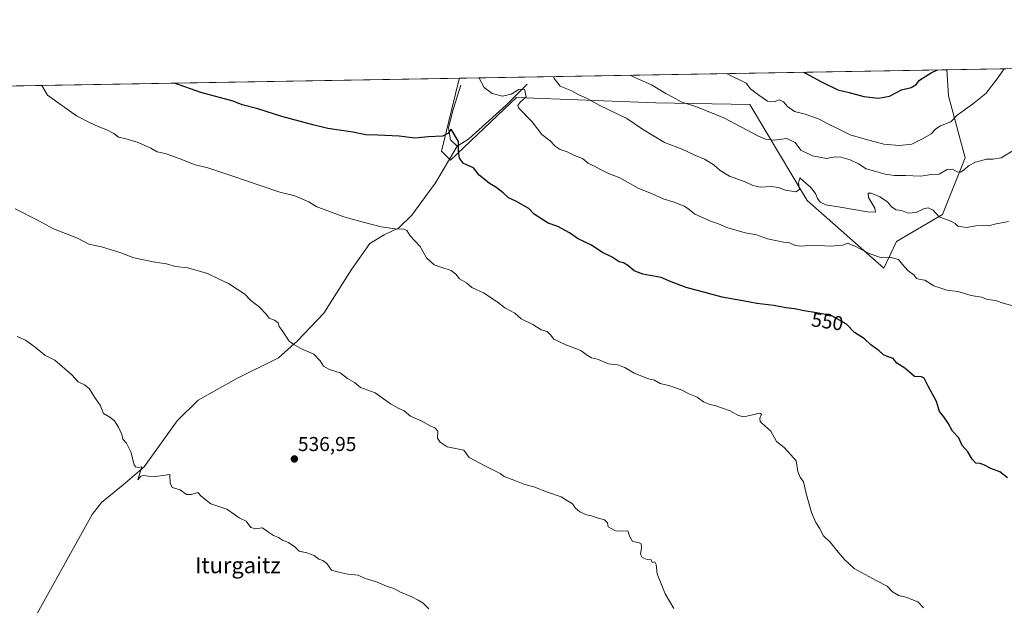
# Model space of a CAD drawing. Units: metres. Extents: x 617467 to 620930, y 4741001 to 4743373.
# Drawn here: x 618987 to 619478, y 4743081 to 4743373 of the extents above; entities that cross this region are included whole.
import ezdxf
from ezdxf.enums import TextEntityAlignment as Align

# ---------------------------------------------------------------- set-up
doc = ezdxf.new("R2010")
doc.units = ezdxf.units.M
doc.header["$MEASUREMENT"] = 0
for name, color, linetype, lineweight in [('Carátula', 7, 'Continuous', 5), ('Comarca CxS', 133, 'Continuous', 0), ('Comunidad Autónoma CxS', 142, 'Continuous', 0), ('Corriente natural lineal', 142, 'Continuous', 13), ('Cultivos herbáceos CxS', 92, 'Continuous', 0), ('Curva de nivel maestra', 36, 'Continuous', 30), ('Curva de nivel normal', 36, 'Continuous', 0), ('Entidad de ámbito territorial CxS', 92, 'Continuous', 0), ('Matorral', 135, 'Continuous', 0), ('Matorral CxS', 135, 'Continuous', 0), ('Municipio CxS', 142, 'Continuous', 0), ('Provincia CxS', 1, 'Continuous', 0), ('Punto de cota en terreno', 7, 'Continuous', 0), ('Rótulo de curva de nivel directora', 19, 'Continuous', 0), ('Rótulo de punto de cota en terreno', 19, 'Continuous', 0), ('Texto cartográfico', 19, 'Continuous', 0)]:
    doc.layers.add(name, color=color, linetype=linetype, lineweight=lineweight)
doc.styles.add('Arial', font='txt', dxfattribs={"height": 0.2})

# ---------------------------------------------------------------- blocks, each defined once
blk = doc.blocks.new('*U150')
at = {"layer": 'Cultivos herbáceos CxS', "color": 92, "linetype": 'Continuous', "lineweight": 0}
blk.add_polyline3d([(618910.09, 4743338.69, 537.85), (619206.28, 4743343.82, 554.22), (619205.98, 4743342.84, 554), (619197.21, 4743307.42, 549.3), (619201.72, 4743302.91, 549.15), (619228.3, 4743328.13, 553.34), (619234.66, 4743334.15, 554.41), (619304.18, 4743331.55, 562.97), (619351.11, 4743330.68, 567.9), (619379.78, 4743282.88, 558.44), (619418.02, 4743248.99, 553.84), (619424.34, 4743262.27, 557.1), (619447.27, 4743275.86, 560.3), (619458.53, 4743304.04, 565.77), (619450.18, 4743335.02, 571.73), (619449.43, 4743348.03, 574.19), (619854.03, 4743355.04, 587.9)], dxfattribs=at)
blk = doc.blocks.new('*U179')
at = {"layer": 'Curva de nivel normal', "color": 36, "linetype": 'Continuous', "lineweight": 0}
blk.add_polyline3d([(619313.17, 4743079.27, 540), (619311.07, 4743083.01, 540), (619308.87, 4743086.68, 540), (619304.9, 4743096.54, 540), (619304.4, 4743101.22, 540), (619303.75, 4743102.51, 540), (619302.3, 4743102.23, 540), (619301.87, 4743103.58, 540), (619299.92, 4743103.8, 540), (619297.39, 4743104.76, 540), (619296.54, 4743106.42, 540), (619297.08, 4743109.51, 540), (619296.86, 4743111.57, 540), (619295.53, 4743112.24, 540), (619292.55, 4743112.66, 540), (619291.23, 4743115.06, 540), (619290.32, 4743118.04, 540), (619286.6, 4743117.88, 540), (619284.14, 4743118.12, 540), (619280.43, 4743120.11, 540), (619280.08, 4743121.98, 540), (619278.6, 4743123.62, 540), (619274.96, 4743124.54, 540), (619272.13, 4743125.56, 540), (619269.66, 4743126.01, 540), (619266.32, 4743127.47, 540), (619264.02, 4743129.55, 540), (619262.62, 4743131.58, 540), (619260.2, 4743132.97, 540), (619257.05, 4743135.02, 540), (619250.16, 4743137.33, 540), (619243.3, 4743139.95, 540), (619238.8, 4743141.15, 540), (619233.79, 4743143.22, 540), (619228.52, 4743145.2, 540), (619226.61, 4743146.7, 540), (619218.89, 4743150.48, 540), (619211.15, 4743154.55, 540), (619208.46, 4743158.22, 540), (619200.12, 4743159.98, 540), (619196.54, 4743162.22, 540), (619195.34, 4743164.31, 540), (619195.51, 4743167.69, 540), (619193.92, 4743169.43, 540), (619191.58, 4743170.44, 540), (619187.16, 4743172.95, 540), (619181.86, 4743175.29, 540), (619178.61, 4743177.87, 540), (619175.92, 4743179.03, 540), (619171.86, 4743181.47, 540), (619164.1, 4743186.87, 540), (619156.82, 4743189.59, 540), (619153.87, 4743191.98, 540), (619150.33, 4743194.1, 540), (619146.75, 4743196.85, 540), (619141.46, 4743198.56, 540), (619138.33, 4743200.1, 540), (619136.73, 4743202.84, 540), (619133.53, 4743206.16, 540), (619127.05, 4743208.95, 540), (619123.66, 4743210.96, 540), (619121.22, 4743212.66, 540), (619117.83, 4743217.93, 540), (619116.26, 4743220.03, 540), (619115.72, 4743221.72, 540), (619113.86, 4743223.11, 540), (619111.3, 4743224.08, 540), (619109.95, 4743225.91, 540), (619106.52, 4743229.62, 540), (619102.19, 4743233, 540), (619099.21, 4743236.14, 540), (619090.96, 4743241.4, 540), (619085.93, 4743243.7, 540), (619080.54, 4743246.34, 540), (619070.69, 4743249.17, 540), (619064.52, 4743249.92, 540), (619059.98, 4743251.24, 540), (619054.25, 4743252.08, 540), (619043.78, 4743254.25, 540), (619037.18, 4743256.72, 540), (619027.6, 4743259.72, 540), (619021.25, 4743261.03, 540), (619015.58, 4743264.03, 540), (619003.71, 4743268.7, 540), (618996.42, 4743272.66, 540), (618984.5, 4743278.62, 540)], dxfattribs=at)
blk = doc.blocks.new('*U196')
at = {"layer": 'Curva de nivel maestra', "color": 36, "linetype": 'Continuous', "lineweight": 30}
blk.add_polyline3d([(619378.2, 4743346.8, 575), (619378.2, 4743346.8, 575), (619378.97, 4743346.31, 575), (619386.82, 4743342.03, 575), (619395.02, 4743337.98, 575), (619400.66, 4743336.7, 575), (619408.01, 4743334.64, 575), (619415.29, 4743333.8, 575), (619420.74, 4743334.84, 575), (619426.75, 4743338.05, 575), (619431.68, 4743339.16, 575), (619434.17, 4743340.61, 575), (619435.7, 4743342.87, 575), (619441.65, 4743346.55, 575), (619444.83, 4743347.95, 575)], dxfattribs=at)
blk = doc.blocks.new('*U197')
at = {"layer": 'Curva de nivel maestra', "color": 36, "linetype": 'Continuous', "lineweight": 30}
blk.add_polyline3d([(619479.7, 4743144.49, 550), (619475.81, 4743147.54, 550), (619471.45, 4743149.17, 550), (619468.23, 4743150.87, 550), (619466, 4743151.64, 550), (619463.83, 4743151.85, 550), (619462, 4743153.8, 550), (619459.82, 4743157.5, 550), (619457.12, 4743160.68, 550), (619455.44, 4743164.4, 550), (619452.26, 4743167.78, 550), (619450.14, 4743171.67, 550), (619447.96, 4743174.96, 550), (619445.76, 4743177.56, 550), (619444.28, 4743182.59, 550), (619440.16, 4743190.22, 550), (619438.16, 4743194.21, 550), (619436.82, 4743194.82, 550), (619433.32, 4743195.06, 550), (619428.43, 4743199.21, 550), (619424.54, 4743201.69, 550), (619422.56, 4743204.07, 550), (619420.14, 4743204.81, 550), (619417.88, 4743205.8, 550), (619415.51, 4743207.94, 550), (619411.54, 4743210.82, 550), (619408.31, 4743213.8, 550), (619403.42, 4743217.04, 550), (619399.35, 4743221.12, 550), (619390.8, 4743225.9, 550), (619387.96, 4743226.07, 550), (619384.37, 4743226.81, 550), (619378.27, 4743227.71, 550), (619373.4, 4743228.83, 550), (619369, 4743229.23, 550), (619363.15, 4743230.44, 550), (619354.54, 4743231.44, 550), (619347.64, 4743232.74, 550), (619337.23, 4743234.57, 550), (619319.43, 4743239.44, 550), (619311.82, 4743242.26, 550), (619306.82, 4743244.33, 550), (619297.71, 4743246.11, 550), (619293.36, 4743247.71, 550), (619290.3, 4743250.42, 550), (619288.05, 4743251.66, 550), (619285.85, 4743252.29, 550), (619282.42, 4743254.52, 550), (619277.27, 4743257.04, 550), (619272.06, 4743260.5, 550), (619265.08, 4743263.85, 550), (619261.16, 4743266.6, 550), (619255.35, 4743269.79, 550), (619250.41, 4743271.51, 550), (619243.58, 4743275.96, 550), (619240.85, 4743278.78, 550), (619234.4, 4743282.51, 550), (619230.75, 4743284.18, 550), (619228.11, 4743286.55, 550), (619224.36, 4743289.46, 550), (619221.19, 4743291.29, 550), (619218.39, 4743293.64, 550), (619216.09, 4743295.42, 550), (619213.27, 4743299.04, 550), (619208.26, 4743301.33, 550), (619206.17, 4743303.94, 550), (619205.75, 4743307.52, 550), (619205.82, 4743312.24, 550), (619202.05, 4743318.42, 550), (619200.43, 4743316.2, 550), (619197.73, 4743314.89, 550), (619190.53, 4743314.52, 550), (619183.92, 4743313.81, 550), (619176.2, 4743314.85, 550), (619165.48, 4743315.46, 550), (619159.46, 4743315.53, 550), (619152.95, 4743316.88, 550), (619140.55, 4743318.66, 550), (619133.05, 4743320.55, 550), (619117.57, 4743324.66, 550), (619105.6, 4743328.52, 550), (619097.79, 4743330.56, 550), (619093.25, 4743332.35, 550), (619077.23, 4743336.67, 550), (619064.1, 4743341.36, 550)], dxfattribs=at)
blk = doc.blocks.new('5PATER')
at = {"layer": 'Carátula', "linetype": 'Continuous', "lineweight": 5}
h = blk.add_hatch(color=250, dxfattribs=at)
edge = h.paths.add_edge_path()
edge.add_ellipse((0, 0.01), major_axis=(-1.33, -1.34), ratio=0.999422, start_angle=0, end_angle=360)

msp = doc.modelspace()

# ---------------------------------------------------------------- linework, layer by layer
at = {"layer": 'Comarca CxS', "color": 133, "linetype": 'Continuous', "lineweight": 0}
for points in [[(618132.53, 4741011.16, 655.69), (617523.92, 4741000.62, 537.35), (617519.86, 4741238.53, 517.23), (617484.45, 4743314.01, 513.89), (620889.83, 4743372.97, 566.76), (620930.45, 4741059.59, 556.66), (618132.53, 4741011.16, 655.69)], [(618132.53, 4741011.16, 655.69), (617523.92, 4741000.62, 537.36), (617519.86, 4741238.53, 517.23), (617484.45, 4743314.01, 513.89), (620889.83, 4743372.97, 566.76), (620930.45, 4741059.59, 556.66), (618132.53, 4741011.16, 655.69)]]:
    msp.add_polyline3d(points, close=True, dxfattribs=at)
at = {"layer": 'Comunidad Autónoma CxS', "color": 142, "linetype": 'Continuous', "lineweight": 0}
for points in [[(619669.52, 4741037.76, 586.89), (617523.92, 4741000.62, 537.35), (617500.85, 4742352.89, 476.92), (617493.18, 4742802.31, 499.81), (617484.45, 4743314.01, 513.89), (617749.29, 4743318.6, 530.65), (619507.7, 4743349.04, 564.06), (619998.41, 4743357.54, 608.87), (620889.83, 4743372.97, 566.76), (620930.45, 4741059.59, 556.66), (620010.18, 4741043.66, 625.84), (619669.52, 4741037.76, 586.89)], [(619669.52, 4741037.76, 586.89), (617523.92, 4741000.62, 537.36), (617500.85, 4742352.89, 476.92), (617493.18, 4742802.31, 499.81), (617484.45, 4743314.01, 513.89), (617749.29, 4743318.6, 530.65), (619507.7, 4743349.04, 564.06), (619998.41, 4743357.54, 608.87), (620889.83, 4743372.97, 566.76), (620930.45, 4741059.59, 556.66), (620010.18, 4741043.66, 625.84), (619669.52, 4741037.76, 586.89)]]:
    msp.add_polyline3d(points, close=True, dxfattribs=at)
at = {"layer": 'Corriente natural lineal', "color": 142, "linetype": 'Continuous', "lineweight": 13}
for points in [[(619206.9, 4743340.24, 553.45), (619203.11, 4743328.24, 551.71), (619200.81, 4743319.04, 550.08), (619201.79, 4743313.13, 549.24), (619205.12, 4743309.96, 549.88)], [(619239.97, 4743340.8, 556.15), (619229.7, 4743330.53, 553.93), (619210.66, 4743313.46, 550.54), (619205.12, 4743309.96, 549.88)], [(619205.12, 4743309.96, 549.88), (619194.28, 4743291.56, 547.67), (619182.46, 4743275.47, 545.41), (619175.9, 4743269.23, 545.08), (619168.67, 4743265.61, 544.19), (619161.45, 4743261.34, 543.7), (619152.3, 4743248.34, 542.35), (619138.51, 4743226.66, 541.09), (619125.38, 4743212.86, 540.07), (619115.86, 4743204.32, 539.24), (619094.84, 4743193.82, 537.94), (619075.8, 4743183.3, 537.08), (619065.34, 4743172.92, 536.48), (619048.93, 4743149.93, 535.02), (619038.42, 4743141.06, 534.53), (619027.59, 4743132.19, 533.83), (619022.99, 4743126.28, 533.49), (618994.68, 4743075.4, 531.63), (618984.34, 4743058.82, 531.14), (618981.36, 4743053.65, 530.81)]]:
    msp.add_polyline3d(points, dxfattribs=at)
at = {"layer": 'Cultivos herbáceos CxS', "color": 92, "linetype": 'Continuous', "lineweight": 0}
for points in [[(619449.43, 4743348.03, 574.19), (619584.27, 4743350.37, 552.07), (619621.29, 4743351.01, 562.81), (619622.7, 4743351.03, 563.09), (619624.12, 4743351.06, 563.32), (619760, 4743353.41, 587.03), (619761.81, 4743353.44, 587.18), (619763.63, 4743353.47, 587.57), (619854.03, 4743355.04, 587.9)], [(619206.28, 4743343.82, 554.22), (619205.98, 4743342.84, 554), (619197.21, 4743307.42, 549.3), (619201.24, 4743303.38, 549.1), (619201.72, 4743302.91, 549.15), (619228.3, 4743328.13, 553.34), (619234.66, 4743334.15, 554.41), (619304.18, 4743331.55, 562.97), (619351.11, 4743330.68, 567.9), (619379.78, 4743282.88, 558.44), (619418.02, 4743248.99, 553.84), (619424.33, 4743262.27, 557.1), (619447.27, 4743275.86, 560.3), (619458.53, 4743304.04, 565.77), (619450.18, 4743335.02, 571.73), (619449.43, 4743348.03, 574.19)], [(618910.09, 4743338.69, 537.85), (619206.28, 4743343.82, 554.22)]]:
    msp.add_polyline3d(points, dxfattribs=at)
at = {"layer": 'Curva de nivel normal', "color": 36, "linetype": 'Continuous', "lineweight": 0}
for points in [[(619291.45, 4743345.3, 565), (619293.69, 4743344.14, 565), (619301.98, 4743340.56, 565), (619309.23, 4743336.13, 565), (619312.77, 4743334.41, 565), (619316.89, 4743332, 565), (619324.93, 4743329.36, 565), (619338.49, 4743323.78, 565), (619355.38, 4743314.89, 565), (619358.87, 4743313.42, 565), (619363.25, 4743312.96, 565), (619369.55, 4743313.64, 565), (619373.81, 4743311.66, 565), (619376.63, 4743307.94, 565), (619382.35, 4743305.16, 565), (619389.38, 4743303.71, 565), (619393.72, 4743304.52, 565), (619396.6, 4743304.38, 565), (619401.14, 4743303.04, 565), (619405.27, 4743301.04, 565), (619409.23, 4743298.53, 565), (619415.13, 4743297.01, 565), (619418.62, 4743295.92, 565), (619423.22, 4743295.26, 565), (619428.72, 4743295.24, 565), (619436.22, 4743294.98, 565), (619441.71, 4743295.69, 565), (619445.52, 4743295.86, 565), (619449.58, 4743298.21, 565), (619452.2, 4743298.35, 565), (619454.64, 4743297.02, 565), (619456.2, 4743296.87, 565), (619458.05, 4743298.02, 565), (619460.22, 4743300.15, 565), (619463.75, 4743301.92, 565), (619469.22, 4743303.44, 565), (619472.38, 4743303.35, 565), (619476.53, 4743304.12, 565), (619482.09, 4743307.42, 565)], [(619339.44, 4743346.13, 570), (619349.33, 4743341.38, 570), (619351.43, 4743338.5, 570), (619355.54, 4743335.32, 570), (619359.93, 4743332.33, 570), (619363.22, 4743332.08, 570), (619365.93, 4743332.98, 570), (619367.97, 4743332.03, 570), (619369.89, 4743329.72, 570), (619373.34, 4743327.18, 570), (619378.7, 4743325.8, 570), (619385.3, 4743323.55, 570), (619390.02, 4743320.96, 570), (619394.59, 4743318.84, 570), (619401.22, 4743315.56, 570), (619408.68, 4743313.4, 570), (619418.06, 4743310.86, 570), (619425.8, 4743310.21, 570), (619431.92, 4743310.96, 570), (619437.23, 4743313.59, 570), (619441.64, 4743316.02, 570), (619443.94, 4743318.61, 570), (619446.24, 4743320, 570), (619451.33, 4743322.06, 570), (619454.64, 4743325.44, 570), (619462.18, 4743330.91, 570), (619468.95, 4743336.2, 570), (619474.53, 4743343.55, 570), (619478.09, 4743348.53, 570)], [(618997.88, 4743340.21, 545), (619000.74, 4743335.35, 545), (619015.21, 4743325.07, 545), (619022, 4743321.52, 545), (619025.91, 4743319.69, 545), (619030.19, 4743318.05, 545), (619033.76, 4743316.23, 545), (619036.1, 4743314.42, 545), (619039.3, 4743313.76, 545), (619045.94, 4743311.65, 545), (619052.21, 4743308.97, 545), (619055.36, 4743307.14, 545), (619059.34, 4743306.18, 545), (619066.4, 4743303.83, 545), (619074.37, 4743300.56, 545), (619080.7, 4743299.08, 545), (619093.15, 4743294.92, 545), (619107.85, 4743289.93, 545), (619116.61, 4743287.02, 545), (619124.06, 4743285.12, 545), (619131.11, 4743282.13, 545), (619134.77, 4743279.77, 545), (619140.55, 4743277.72, 545), (619148.48, 4743274.61, 545), (619158.16, 4743272.02, 545), (619167.18, 4743269.61, 545), (619174.18, 4743268.61, 545), (619178.39, 4743268.54, 545), (619179.97, 4743267.8, 545), (619181.69, 4743265.2, 545), (619186.55, 4743259.82, 545), (619189.84, 4743254.19, 545), (619193.63, 4743250.65, 545), (619196.94, 4743249.6, 545), (619202.04, 4743247.92, 545), (619204.44, 4743246.07, 545), (619206.23, 4743243.67, 545), (619209.68, 4743241.78, 545), (619212.37, 4743239.41, 545), (619218.29, 4743236.77, 545), (619225.05, 4743232.25, 545), (619228.84, 4743229.31, 545), (619233.88, 4743226.58, 545), (619237.06, 4743223.83, 545), (619242.78, 4743221.03, 545), (619247.04, 4743218.38, 545), (619249.92, 4743217.53, 545), (619251.65, 4743215.83, 545), (619253.38, 4743213.64, 545), (619259.36, 4743210.79, 545), (619266.86, 4743208.04, 545), (619270.05, 4743205.57, 545), (619272.12, 4743204.34, 545), (619275.15, 4743203.64, 545), (619280.64, 4743201.42, 545), (619285.02, 4743200.79, 545), (619288.75, 4743199.56, 545), (619293.43, 4743196.67, 545), (619296.38, 4743195.52, 545), (619299.99, 4743194.09, 545), (619303.47, 4743193.15, 545), (619306.45, 4743191.52, 545), (619311.28, 4743190.29, 545), (619317.41, 4743188.26, 545), (619320.62, 4743186.38, 545), (619324.77, 4743184.68, 545), (619328.06, 4743182.38, 545), (619331.02, 4743180.99, 545), (619333.88, 4743180.52, 545), (619336.55, 4743179.53, 545), (619341.28, 4743177.97, 545), (619345.52, 4743175.54, 545), (619348.18, 4743174.94, 545), (619356.16, 4743176.66, 545), (619356.87, 4743176.32, 545), (619356.18, 4743174.25, 545), (619356.23, 4743172.54, 545), (619357.04, 4743171.69, 545), (619361.62, 4743167.75, 545), (619364.46, 4743162.56, 545), (619368.26, 4743159.68, 545), (619371.65, 4743155.97, 545), (619374.27, 4743152.91, 545), (619375.14, 4743147.6, 545), (619376.21, 4743144.74, 545), (619377.84, 4743142.43, 545), (619379.24, 4743136.71, 545), (619381.96, 4743127.27, 545), (619384.06, 4743122.15, 545), (619385.88, 4743119.3, 545), (619387.88, 4743115.64, 545), (619391.28, 4743112.37, 545), (619395.15, 4743107.46, 545), (619398.55, 4743103.67, 545), (619403.12, 4743099.21, 545), (619414.2, 4743093.25, 545), (619419.72, 4743090.47, 545), (619422.34, 4743087.55, 545), (619425.54, 4743085.81, 545), (619429.01, 4743085, 545), (619435, 4743082.67, 545), (619437.78, 4743079.7, 545)], [(619215.75, 4743343.99, 555), (619216.04, 4743343.73, 555), (619218.5, 4743339.11, 555), (619222.55, 4743336.1, 555), (619227.74, 4743334.91, 555), (619232.03, 4743335.84, 555), (619235.77, 4743338.1, 555), (619238.66, 4743338.31, 555), (619239.53, 4743334.42, 555), (619236.47, 4743331.85, 555), (619235.28, 4743330.2, 555), (619235.92, 4743328.82, 555), (619242.44, 4743322, 555), (619247.33, 4743315.68, 555), (619251.53, 4743312.48, 555), (619253.94, 4743309.84, 555), (619256.54, 4743308.23, 555), (619259.98, 4743307.08, 555), (619263.56, 4743305.26, 555), (619267.54, 4743303.69, 555), (619270.49, 4743301.44, 555), (619280.26, 4743296.42, 555), (619286.21, 4743294.08, 555), (619295.33, 4743288.96, 555), (619302.3, 4743286.12, 555), (619307.89, 4743283.7, 555), (619313.32, 4743282.05, 555), (619316.12, 4743280.78, 555), (619318.44, 4743280, 555), (619320.8, 4743278.38, 555), (619323.62, 4743275.99, 555), (619332.02, 4743272.29, 555), (619335.4, 4743271.17, 555), (619339.64, 4743269.28, 555), (619348.72, 4743266.65, 555), (619354.38, 4743265.6, 555), (619359.88, 4743263.75, 555), (619364.71, 4743262.74, 555), (619367.89, 4743261.99, 555), (619370.62, 4743261.78, 555), (619373.78, 4743260.44, 555), (619376.72, 4743260.04, 555), (619382.72, 4743260.57, 555), (619391.38, 4743260.01, 555), (619397.41, 4743260.59, 555), (619400, 4743261.54, 555), (619401.41, 4743260.91, 555), (619403.74, 4743260.08, 555), (619405.47, 4743259, 555), (619407.9, 4743257.89, 555), (619410.32, 4743256.48, 555), (619416.63, 4743254.18, 555), (619421.65, 4743254.29, 555), (619425.32, 4743253.45, 555), (619427.31, 4743250.87, 555), (619429.92, 4743247.94, 555), (619433.04, 4743245.54, 555), (619434.22, 4743243.87, 555), (619436.04, 4743243.32, 555), (619438.48, 4743243.12, 555), (619442.85, 4743240.29, 555), (619449.44, 4743238.16, 555), (619454.9, 4743237.34, 555), (619461.61, 4743235.44, 555), (619466.64, 4743234.61, 555), (619469.66, 4743233.43, 555), (619473.63, 4743232.97, 555), (619478.08, 4743231.46, 555), (619482.52, 4743230.2, 555)], [(619253.11, 4743344.63, 560), (619253.45, 4743343.67, 560), (619256.55, 4743339.77, 560), (619262.24, 4743337.51, 560), (619265.8, 4743335.57, 560), (619270.03, 4743333.65, 560), (619276.31, 4743330.14, 560), (619289.68, 4743323.64, 560), (619297.53, 4743318.32, 560), (619308.53, 4743311.76, 560), (619317.34, 4743308.39, 560), (619323.73, 4743305.4, 560), (619328.42, 4743303.46, 560), (619333.39, 4743300.45, 560), (619336.38, 4743297.76, 560), (619341.05, 4743294.98, 560), (619348.75, 4743292.13, 560), (619352.53, 4743290.22, 560), (619356.46, 4743289.49, 560), (619361.78, 4743289.78, 560), (619365.48, 4743289.24, 560), (619368.91, 4743288.02, 560), (619374.06, 4743287.12, 560), (619375.9, 4743288.3, 560), (619375.41, 4743291.49, 560), (619376.12, 4743294.03, 560), (619377.7, 4743292.56, 560), (619381.37, 4743289.48, 560), (619383.88, 4743286.21, 560), (619384.85, 4743283.85, 560), (619386.26, 4743281.95, 560), (619389.12, 4743280.61, 560), (619396.24, 4743279.53, 560), (619409.75, 4743277.08, 560), (619413.85, 4743277.02, 560), (619413.43, 4743279.05, 560), (619410.32, 4743284.26, 560), (619410.09, 4743286.52, 560), (619411.65, 4743286.42, 560), (619415.91, 4743284.7, 560), (619419.83, 4743282.11, 560), (619421.88, 4743279.66, 560), (619424.09, 4743278.19, 560), (619426.76, 4743277.87, 560), (619430.2, 4743276.42, 560), (619434.06, 4743276.84, 560), (619437.72, 4743278.68, 560), (619440.15, 4743279.19, 560), (619442.54, 4743277.92, 560), (619445.58, 4743274.69, 560), (619451.39, 4743272.49, 560), (619453.51, 4743271.28, 560), (619454.84, 4743269.94, 560), (619459.16, 4743269.36, 560), (619463.91, 4743270.18, 560), (619467.72, 4743270.33, 560), (619470.27, 4743270.14, 560), (619474.09, 4743271.19, 560), (619480.26, 4743272.36, 560)], [(619190.88, 4743079.1, 535), (619188.07, 4743082.03, 535), (619185.6, 4743083.5, 535), (619182.44, 4743085.2, 535), (619176.75, 4743087.51, 535), (619173.53, 4743089.35, 535), (619169.85, 4743090.53, 535), (619164.78, 4743092.6, 535), (619159.15, 4743094.25, 535), (619155.72, 4743095.87, 535), (619150.46, 4743096.39, 535), (619146.05, 4743097.37, 535), (619142.38, 4743098.45, 535), (619140.05, 4743101.82, 535), (619138.05, 4743103.31, 535), (619136.05, 4743103.9, 535), (619133.72, 4743105.68, 535), (619130.01, 4743107.11, 535), (619126.29, 4743107.97, 535), (619124.03, 4743110.12, 535), (619120.87, 4743112.3, 535), (619117.86, 4743113.48, 535), (619115.91, 4743114.77, 535), (619113.46, 4743115.72, 535), (619110.38, 4743117.69, 535), (619107.95, 4743119.52, 535), (619104.44, 4743119.09, 535), (619102.05, 4743119.65, 535), (619099.72, 4743122.85, 535), (619096.38, 4743124.48, 535), (619093.94, 4743126.14, 535), (619090.16, 4743128.92, 535), (619082.17, 4743131.49, 535), (619077.36, 4743135.36, 535), (619075.62, 4743137.24, 535), (619072.56, 4743136.11, 535), (619069.96, 4743136.12, 535), (619066.89, 4743138.52, 535), (619062.86, 4743139.64, 535), (619061.88, 4743141.82, 535), (619061.75, 4743146.09, 535), (619060.55, 4743146.01, 535), (619053.42, 4743145, 535), (619048.69, 4743145.72, 535), (619047.27, 4743145.35, 535), (619045.78, 4743143.55, 535), (619047.73, 4743149.91, 535), (619046.2, 4743149.57, 535), (619044.63, 4743149.9, 535), (619043.97, 4743150.97, 535), (619042.21, 4743157.38, 535), (619040.06, 4743161.76, 535), (619038.27, 4743163.77, 535), (619037.7, 4743166.13, 535), (619036.11, 4743169.78, 535), (619034.06, 4743172.95, 535), (619031.71, 4743174.78, 535), (619028.58, 4743176.54, 535), (619026.87, 4743180.78, 535), (619024.17, 4743184.77, 535), (619021.6, 4743188.84, 535), (619019.16, 4743190.94, 535), (619015.94, 4743192.39, 535), (619012.74, 4743195.86, 535), (619004.37, 4743203.15, 535), (618999.27, 4743205.63, 535), (618994.54, 4743209.61, 535), (618989.75, 4743213.1, 535), (618985.49, 4743214.94, 535)]]:
    msp.add_polyline3d(points, dxfattribs=at)
at = {"layer": 'Entidad de ámbito territorial CxS', "color": 92, "linetype": 'Continuous', "lineweight": 0}
msp.add_polyline3d([(617749.29, 4743318.6, 530.65), (619507.7, 4743349.04, 564.06), (619507.62, 4743346.82, 563.79), (619502.14, 4743253.17, 557.6), (619496.57, 4743178.51, 551.56), (619488.59, 4743071.44, 544.43)], dxfattribs=at)
msp.add_polyline3d([(617749.29, 4743318.6, 530.65), (619507.7, 4743349.04, 564.06), (619507.62, 4743346.82, 563.79), (619502.14, 4743253.17, 557.6), (619496.57, 4743178.51, 551.56), (619488.59, 4743071.44, 544.43)], dxfattribs=at)
at = {"layer": 'Matorral', "color": 135, "linetype": 'Continuous', "lineweight": 0}
for points in [[(619206.28, 4743343.82, 554.22), (619205.98, 4743342.84, 554), (619197.21, 4743307.42, 549.3), (619201.24, 4743303.38, 549.1), (619201.72, 4743302.91, 549.15), (619228.3, 4743328.13, 553.34), (619234.66, 4743334.15, 554.41), (619304.18, 4743331.55, 562.97), (619351.11, 4743330.68, 567.9), (619379.78, 4743282.88, 558.44), (619418.02, 4743248.99, 553.84), (619424.33, 4743262.27, 557.1), (619447.27, 4743275.86, 560.3), (619458.53, 4743304.04, 565.77), (619450.18, 4743335.02, 571.73), (619449.43, 4743348.03, 574.19)], [(619206.28, 4743343.82, 554.22), (619449.43, 4743348.03, 574.19)]]:
    msp.add_polyline3d(points, dxfattribs=at)
at = {"layer": 'Matorral CxS', "color": 135, "linetype": 'Continuous', "lineweight": 0}
msp.add_polyline3d([(619206.28, 4743343.82, 554.22), (619449.43, 4743348.03, 574.19), (619450.18, 4743335.02, 571.73), (619458.53, 4743304.04, 565.77), (619447.27, 4743275.86, 560.3), (619424.34, 4743262.27, 557.1), (619418.02, 4743248.99, 553.84), (619379.78, 4743282.88, 558.44), (619351.11, 4743330.68, 567.9), (619304.18, 4743331.55, 562.97), (619234.66, 4743334.15, 554.41), (619228.3, 4743328.13, 553.34), (619201.72, 4743302.91, 549.15), (619197.21, 4743307.42, 549.3), (619205.98, 4743342.84, 554), (619206.28, 4743343.82, 554.22)], close=True, dxfattribs=at)
at = {"layer": 'Municipio CxS', "color": 142, "linetype": 'Continuous', "lineweight": 0}
for points in [[(618132.53, 4741011.16, 655.69), (617523.92, 4741000.62, 537.35), (617519.86, 4741238.53, 517.23), (617500.85, 4742352.89, 476.92), (617493.18, 4742802.31, 499.81), (617484.45, 4743314.01, 513.89), (617749.29, 4743318.6, 530.65), (620889.83, 4743372.97, 566.76), (620930.45, 4741059.59, 556.66), (619669.52, 4741037.76, 586.89), (618132.53, 4741011.16, 655.69)], [(618132.53, 4741011.16, 655.69), (617523.92, 4741000.62, 537.36), (617519.86, 4741238.53, 517.23), (617500.85, 4742352.89, 476.92), (617493.18, 4742802.31, 499.81), (617484.45, 4743314.01, 513.89), (617749.29, 4743318.6, 530.65), (620889.83, 4743372.97, 566.76), (620930.45, 4741059.59, 556.66), (619669.52, 4741037.76, 586.89), (618132.53, 4741011.16, 655.69)]]:
    msp.add_polyline3d(points, close=True, dxfattribs=at)
at = {"layer": 'Provincia CxS', "color": 1, "linetype": 'Continuous', "lineweight": 0}
for points in [[(620930.45, 4741059.59, 556.66), (617523.92, 4741000.62, 537.35), (617484.45, 4743314.01, 513.89), (620889.83, 4743372.97, 566.76), (620930.45, 4741059.59, 556.66)], [(620930.45, 4741059.59, 556.66), (617523.92, 4741000.62, 537.36), (617484.45, 4743314.01, 513.89), (620889.83, 4743372.97, 566.76), (620930.45, 4741059.59, 556.66)]]:
    msp.add_polyline3d(points, close=True, dxfattribs=at)

# ---------------------------------------------------------------- block references
at = {"layer": 'Cultivos herbáceos CxS', "color": 92, "linetype": 'Continuous', "lineweight": 0}
msp.add_blockref('*U150', (0, 0), dxfattribs=at)
at = {"layer": 'Curva de nivel maestra', "color": 36, "linetype": 'Continuous', "lineweight": 30}
for name in ['*U197', '*U196']:
    msp.add_blockref(name, (0, 0), dxfattribs=at)
at = {"layer": 'Curva de nivel normal', "color": 36, "linetype": 'Continuous', "lineweight": 0}
msp.add_blockref('*U179', (0, 0), dxfattribs=at)
at = {"layer": 'Punto de cota en terreno', "linetype": 'Continuous', "lineweight": 0}
msp.add_blockref('5PATER', (619123.87, 4743153.9, 536.95), dxfattribs=at)

# ---------------------------------------------------------------- texts
at = {"layer": 'Rótulo de curva de nivel directora', "color": 19, "linetype": 'Continuous', "lineweight": 0, "style": 'Arial'}
msp.add_text('550', height=7, rotation=-8.3928, dxfattribs=at).set_placement((619389.8, 4743222.45), align=Align.MIDDLE_CENTER)
at = {"layer": 'Rótulo de punto de cota en terreno', "color": 19, "linetype": 'Continuous', "lineweight": 0, "style": 'Arial'}
msp.add_text('536,95', height=7, dxfattribs=at).set_placement((619125.63, 4743155.66), align=Align.BOTTOM_LEFT)
at = {"layer": 'Texto cartográfico', "color": 19, "linetype": 'Continuous', "lineweight": 0, "style": 'Arial'}
msp.add_text('Iturgaitz', height=8, dxfattribs=at).set_placement((619095.64, 4743100.91), align=Align.MIDDLE_CENTER)

doc.saveas('drawing.dxf')
